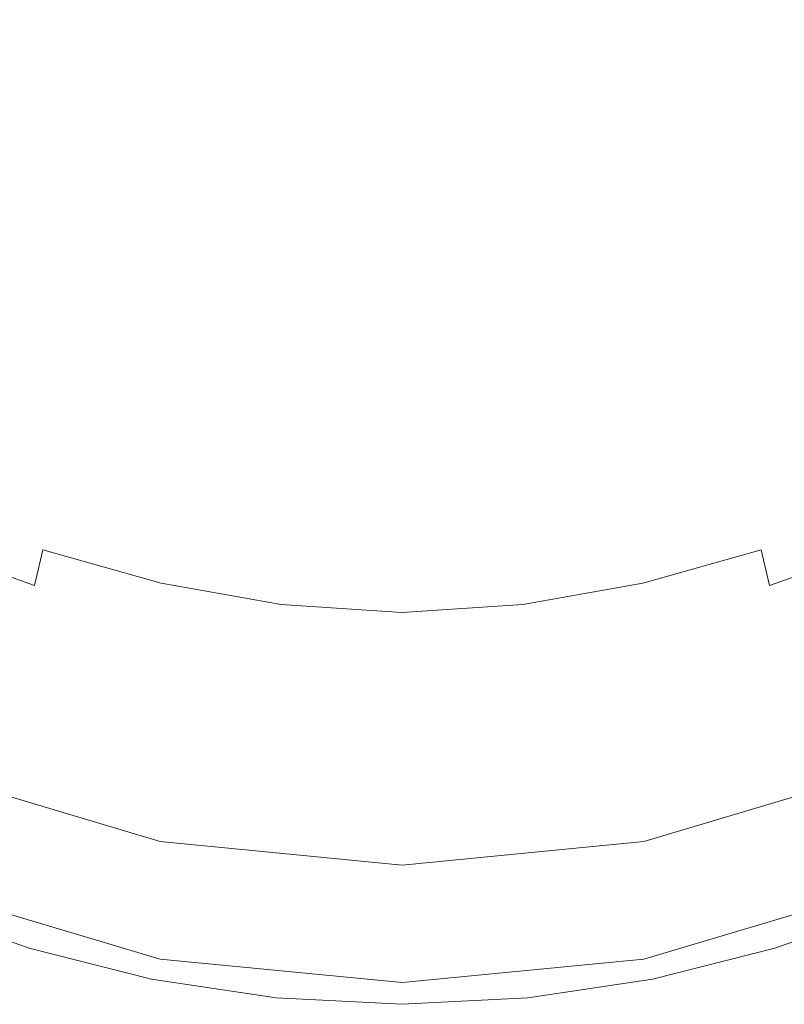
# Model space of a CAD drawing. Extents: x -25 to 25, y -174 to 25.
# Drawn here: x -4 to 4, y -174 to -164 of the extents above; entities that cross this region are included whole.
import ezdxf

# ---------------------------------------------------------------- set-up
doc = ezdxf.new("R2010")
doc.units = 0
doc.header["$LTSCALE"] = 500
doc.header["$MEASUREMENT"] = 0
doc.layers.add('FERRO_CHROM', color=7, linetype='Continuous')

msp = doc.modelspace()

# ---------------------------------------------------------------- linework, layer by layer
at = {"layer": 'FERRO_CHROM', "lineweight": 0}
for points, invisible_edges in [([(-4.5922, -171.7412, 96.3692), (4.5922, -149.9043, 92.5226), (-11.0865, -156.3002, 93.6492), (-4.5922, -171.7412, 96.3692)], 15), ([(4.5922, -149.9043, 92.5226), (-4.5922, -171.7412, 96.3692), (11.0866, -165.3454, 95.2425), (4.5922, -149.9043, 92.5226)], 15), ([(-1.934, -152.0391, 88.2637), (1.934, -171.1902, 91.6372), (-9.723, -163.5193, 90.2859), (-1.934, -152.0391, 88.2637)], 15), ([(1.934, -171.1902, 91.6372), (-1.934, -152.0391, 88.2637), (9.723, -159.71, 89.6149), (1.934, -171.1902, 91.6372)], 15), ([(-0.0001, -159.5003, 91.7978), (-1.7088, -164.4626, 92.5938), (-4.0129, -164.5563, 92.6122), (-4.1455, -162.0813, 92.2193)], 15), ([(-0.0001, -159.5003, 91.7978), (1.7087, -164.4626, 92.5938), (-0.0001, -166.1983, 92.8703), (-1.7088, -164.4626, 92.5938)], 15), ([(-0.0001, -159.5003, 91.7978), (4.1454, -162.0813, 92.2193), (4.0128, -164.5563, 92.6122), (1.7087, -164.4626, 92.5938)], 15), ([(1.934, -171.1902, 91.6372), (9.723, -159.71, 89.6149), (8.2427, -167.0388, 90.9059), (1.934, -171.1902, 91.6372)], 15), ([(-2.1802, -162.0733, 113.4153), (-2.873, -164.0927, 113.6766), (-1.7697, -164.7542, 113.7713), (-0.9862, -162.9887, 113.5489)], 15), ([(2.1801, -162.0733, 113.4153), (0.9861, -162.9887, 113.5489), (1.7696, -164.7542, 113.7713), (2.8729, -164.0927, 113.6766)], 15), ([(-0.9862, -162.9887, 113.5489), (-1.7697, -164.7542, 113.7713), (-0.8041, -165.6232, 113.8816), (-0.0001, -164.2946, 113.7236)], 15), ([(0.9861, -162.9887, 113.5489), (-0.0001, -164.2946, 113.7236), (0.804, -165.6232, 113.8816), (1.7696, -164.7542, 113.7713)], 15), ([(-9.723, -163.5193, 90.2859), (1.934, -171.1902, 91.6372), (-5.5076, -169.7324, 91.3804), (-9.723, -163.5193, 90.2859)], 15), ([(-2.873, -164.0927, 113.6766), (-4.0901, -163.8047, 113.6221), (-4.5385, -165.3493, 113.7866), (-3.4254, -165.6858, 113.8478)], 15), ([(2.8729, -164.0927, 113.6766), (3.4253, -165.6858, 113.8478), (4.5384, -165.3493, 113.7866), (4.09, -163.8047, 113.6221)], 15), ([(-2.873, -164.0927, 113.6766), (-3.4254, -165.6858, 113.8478), (-2.3732, -166.2353, 113.9258), (-1.7697, -164.7542, 113.7713)], 15), ([(2.8729, -164.0927, 113.6766), (1.7696, -164.7542, 113.7713), (2.3731, -166.2353, 113.9258), (3.4253, -165.6858, 113.8478)], 15), ([(-0.0001, -164.2946, 113.7236), (-0.8041, -165.6232, 113.8816), (-0.0001, -166.5341, 113.9823), (0.804, -165.6232, 113.8816)], 15), ([(-1.7088, -164.4626, 92.5938), (-2.8464, -167.6791, 93.1084), (-4.6237, -167.4144, 93.0685), (-4.0129, -164.5563, 92.6122)], 15), ([(-1.7088, -164.4626, 92.5938), (-0.0001, -166.1983, 92.8703), (-1.3331, -168.7608, 93.2801), (-2.8464, -167.6791, 93.1084)], 15), ([(1.7087, -164.4626, 92.5938), (2.8463, -167.6791, 93.1084), (1.333, -168.7608, 93.2801), (-0.0001, -166.1983, 92.8703)], 15), ([(1.7087, -164.4626, 92.5938), (4.0128, -164.5563, 92.6122), (4.6236, -167.4144, 93.0685), (2.8463, -167.6791, 93.1084)], 15), ([(-1.7697, -164.7542, 113.7713), (-2.3732, -166.2353, 113.9258), (-1.4153, -166.8645, 114.0031), (-0.8041, -165.6232, 113.8816)], 15), ([(1.7696, -164.7542, 113.7713), (0.804, -165.6232, 113.8816), (1.4152, -166.8645, 114.0031), (2.3731, -166.2353, 113.9258)], 15), ([(-3.8613, -166.9507, 113.9403), (-3.4254, -165.6858, 113.8478), (-4.5385, -165.3493, 113.7866), (-4.9248, -166.5679, 113.8734)], 15), ([(11.0866, -165.3454, 95.2425), (-4.5922, -171.7412, 96.3692), (4.5922, -171.7413, 96.3692), (11.0866, -165.3454, 95.2425)], 15), ([(3.8612, -166.9507, 113.9403), (4.9247, -166.5679, 113.8734), (4.5384, -165.3493, 113.7866), (3.4253, -165.6858, 113.8478)], 15), ([(-0.8041, -165.6232, 113.8816), (-1.4153, -166.8645, 114.0031), (-0.5853, -167.44, 114.0617), (-0.0001, -166.5341, 113.9823)], 15), ([(0.804, -165.6232, 113.8816), (-0.0001, -166.5341, 113.9823), (0.5852, -167.44, 114.0617), (1.4152, -166.8645, 114.0031)], 15), ([(-3.8613, -166.9507, 113.9403), (-2.8197, -167.4293, 114.0088), (-2.3732, -166.2353, 113.9258), (-3.4254, -165.6858, 113.8478)], 15), ([(3.8612, -166.9507, 113.9403), (3.4253, -165.6858, 113.8478), (2.3731, -166.2353, 113.9258), (2.8196, -167.4293, 114.0088)], 15), ([(-0.0001, -166.1983, 92.8703), (1.333, -168.7608, 93.2801), (-0.0001, -170.3151, 93.5281), (-1.3331, -168.7608, 93.2801)], 15), ([(-2.8197, -167.4293, 114.0088), (-1.8231, -167.9086, 114.0681), (-1.4153, -166.8645, 114.0031), (-2.3732, -166.2353, 113.9258)], 15), ([(2.8196, -167.4293, 114.0088), (2.3731, -166.2353, 113.9258), (1.4152, -166.8645, 114.0031), (1.823, -167.9086, 114.0681)], 15), ([(-0.0001, -166.5341, 113.9823), (-0.5853, -167.44, 114.0617), (-0.0001, -167.8055, 114.0873), (0.5852, -167.44, 114.0617)], 15), ([(-1.8231, -167.9086, 114.0681), (-0.8945, -168.2937, 114.1076), (-0.5853, -167.44, 114.0617), (-1.4153, -166.8645, 114.0031)], 15), ([(1.823, -167.9086, 114.0681), (1.4152, -166.8645, 114.0031), (0.5852, -167.44, 114.0617), (0.8944, -168.2937, 114.1076)], 15), ([(-4.1933, -167.9274, 113.9386), (-3.1352, -168.3662, 114.0026), (-2.8197, -167.4293, 114.0088), (-3.8613, -166.9507, 113.9403)], 15), ([(4.1932, -167.9274, 113.9386), (3.8612, -166.9507, 113.9403), (2.8196, -167.4293, 114.0088), (3.1351, -168.3662, 114.0026)], 15), ([(1.934, -171.1902, 91.6372), (8.2427, -167.0388, 90.9059), (5.5076, -169.7324, 91.3804), (1.934, -171.1902, 91.6372)], 15), ([(-2.8464, -167.6791, 93.1084), (-3.8397, -170.4658, 93.5539), (-5.2432, -170.0293, 93.486), (-4.6237, -167.4144, 93.0685)], 15), ([(-3.1352, -168.3662, 114.0026), (-2.0804, -168.7596, 114.054), (-1.8231, -167.9086, 114.0681), (-2.8197, -167.4293, 114.0088)], 15), ([(-0.8945, -168.2937, 114.1076), (-0.0001, -168.4627, 114.1225), (-0.0001, -167.8055, 114.0873), (-0.5853, -167.44, 114.0617)], 15), ([(0.8944, -168.2937, 114.1076), (0.5852, -167.44, 114.0617), (-0.0001, -167.8055, 114.0873), (-0.0001, -168.4627, 114.1225)], 15), ([(3.1351, -168.3662, 114.0026), (2.8196, -167.4293, 114.0088), (1.823, -167.9086, 114.0681), (2.0803, -168.7597, 114.054)], 15), ([(2.8463, -167.6791, 93.1084), (4.6236, -167.4144, 93.0685), (5.2431, -170.0292, 93.486), (3.8396, -170.4658, 93.5539)], 15), ([(-2.8464, -167.6791, 93.1084), (-1.3331, -168.7608, 93.2801), (-2.5103, -171.1475, 93.6617), (-3.8397, -170.4658, 93.5539)], 15), ([(2.8463, -167.6791, 93.1084), (3.8396, -170.4658, 93.5539), (2.5102, -171.1475, 93.6617), (1.333, -168.7608, 93.2801)], 15), ([(-4.4345, -168.6554, 113.827), (-3.3458, -169.0762, 113.8901), (-3.1352, -168.3662, 114.0026), (-4.1933, -167.9274, 113.9386)], 15), ([(-2.0804, -168.7596, 114.054), (-1.0373, -169.0485, 114.0876), (-0.8945, -168.2937, 114.1076), (-1.8231, -167.9086, 114.0681)], 15), ([(2.0803, -168.7597, 114.054), (1.823, -167.9086, 114.0681), (0.8944, -168.2937, 114.1076), (1.0372, -169.0485, 114.0876)], 15), ([(4.4344, -168.6555, 113.827), (4.1932, -167.9274, 113.9386), (3.1351, -168.3662, 114.0026), (3.3457, -169.0762, 113.8901)], 15), ([(-1.0373, -169.0485, 114.0876), (-0.0001, -169.1667, 114.1), (-0.0001, -168.4627, 114.1225), (-0.8945, -168.2937, 114.1076)], 15), ([(1.0372, -169.0485, 114.0876), (0.8944, -168.2937, 114.1076), (-0.0001, -168.4627, 114.1225), (-0.0001, -169.1667, 114.1)], 15), ([(-3.3458, -169.0762, 113.8901), (-2.2401, -169.4219, 113.9382), (-2.0804, -168.7596, 114.054), (-3.1352, -168.3662, 114.0026)], 15), ([(3.3457, -169.0762, 113.8901), (3.1351, -168.3662, 114.0026), (2.0803, -168.7597, 114.054), (2.24, -169.4219, 113.9382)], 15), ([(-4.5976, -169.1746, 113.59), (-3.4777, -169.5894, 113.6536), (-3.3458, -169.0762, 113.8901), (-4.4345, -168.6554, 113.827)], 15), ([(4.5975, -169.1747, 113.59), (4.4344, -168.6555, 113.827), (3.3457, -169.0762, 113.8901), (3.4776, -169.5894, 113.6536)], 15), ([(-1.3331, -168.7608, 93.2801), (-0.0001, -170.3151, 93.5281), (-1.2366, -171.9976, 93.7968), (-2.5103, -171.1475, 93.6617)], 15), ([(-2.2401, -169.4219, 113.9382), (-1.1229, -169.6573, 113.969), (-1.0373, -169.0485, 114.0876), (-2.0804, -168.7596, 114.054)], 15), ([(1.333, -168.7608, 93.2801), (2.5102, -171.1475, 93.6617), (1.2365, -171.9976, 93.7968), (-0.0001, -170.3151, 93.5281)], 15), ([(2.24, -169.4219, 113.9382), (2.0803, -168.7597, 114.054), (1.0372, -169.0485, 114.0876), (1.1228, -169.6573, 113.969)], 15), ([(-3.4777, -169.5894, 113.6536), (-2.3325, -169.9111, 113.7011), (-2.2401, -169.4219, 113.9382), (-3.3458, -169.0762, 113.8901)], 15), ([(-1.1229, -169.6573, 113.969), (-0.0001, -169.7475, 113.9801), (-0.0001, -169.1667, 114.1), (-1.0373, -169.0485, 114.0876)], 15), ([(1.1228, -169.6573, 113.969), (1.0372, -169.0485, 114.0876), (-0.0001, -169.1667, 114.1), (-0.0001, -169.7475, 113.9801)], 15), ([(3.4776, -169.5894, 113.6536), (3.3457, -169.0762, 113.8901), (2.24, -169.4219, 113.9382), (2.3324, -169.9111, 113.7011)], 15), ([(-4.5976, -169.1746, 113.59), (-4.6954, -169.5247, 113.2118), (-3.5568, -169.9358, 113.2758), (-3.4777, -169.5894, 113.6536)], 9), ([(4.5975, -169.1747, 113.59), (3.4776, -169.5894, 113.6536), (3.5567, -169.9358, 113.2758), (4.6953, -169.5247, 113.2118)], 9), ([(-2.3325, -169.9111, 113.7011), (-1.1705, -170.12, 113.7308), (-1.1229, -169.6573, 113.969), (-2.2401, -169.4219, 113.9382)], 15), ([(2.3324, -169.9111, 113.7011), (2.24, -169.4219, 113.9382), (1.1228, -169.6573, 113.969), (1.1704, -170.12, 113.7308)], 15), ([(-4.6954, -169.5247, 113.2118), (-4.7444, -169.7556, 112.6809), (-3.5963, -170.1649, 112.7451), (-3.5568, -169.9358, 113.2758)], 15), ([(4.6953, -169.5247, 113.2118), (3.5567, -169.9358, 113.2758), (3.5962, -170.1649, 112.7451), (4.7443, -169.7556, 112.6809)], 15), ([(-3.4777, -169.5894, 113.6536), (-3.5568, -169.9358, 113.2758), (-2.388, -170.2432, 113.3229), (-2.3325, -169.9111, 113.7011)], 7), ([(3.4776, -169.5894, 113.6536), (2.3324, -169.9111, 113.7011), (2.3879, -170.2432, 113.3229), (3.5567, -169.9358, 113.2758)], 14), ([(-5.5076, -169.7324, 91.3804), (-1.934, -171.1902, 91.6372), (-3.7937, -170.6346, 91.5393), (-5.5076, -169.7324, 91.3804)], 15), ([(-5.5076, -169.7324, 91.3804), (1.934, -171.1902, 91.6372), (-1.934, -171.1902, 91.6372), (-5.5076, -169.7324, 91.3804)], 15), ([(-1.1705, -170.12, 113.7308), (-0.0001, -170.1963, 113.7412), (-0.0001, -169.7475, 113.9801), (-1.1229, -169.6573, 113.969)], 15), ([(1.1704, -170.12, 113.7308), (1.1228, -169.6573, 113.969), (-0.0001, -169.7475, 113.9801), (-0.0001, -170.1963, 113.7412)], 15), ([(1.934, -171.1902, 91.6372), (5.5076, -169.7324, 91.3804), (3.7937, -170.6346, 91.5393), (1.934, -171.1902, 91.6372)], 15), ([(-4.7444, -169.7556, 112.6809), (-4.7607, -169.9171, 111.9857), (-3.6095, -170.3259, 112.0499), (-3.5963, -170.1649, 112.7451)], 15), ([(4.7443, -169.7556, 112.6809), (3.5962, -170.1649, 112.7451), (3.6094, -170.3259, 112.0499), (4.7606, -169.9172, 111.9857)], 15), ([(-4.7607, -169.9171, 111.9857), (-4.7607, -170.0595, 111.1144), (-3.6095, -170.4682, 111.1786), (-3.6095, -170.3259, 112.0499)], 15), ([(-3.5568, -169.9358, 113.2758), (-3.5963, -170.1649, 112.7451), (-2.4157, -170.4651, 112.792), (-2.388, -170.2432, 113.3229)], 15), ([(-2.3325, -169.9111, 113.7011), (-2.388, -170.2432, 113.3229), (-1.199, -170.4362, 113.352), (-1.1705, -170.12, 113.7308)], 7), ([(2.3324, -169.9111, 113.7011), (1.1704, -170.12, 113.7308), (1.1989, -170.4362, 113.352), (2.3879, -170.2432, 113.3229)], 14), ([(3.5567, -169.9358, 113.2758), (2.3879, -170.2432, 113.3229), (2.4156, -170.4651, 112.792), (3.5962, -170.1649, 112.7451)], 15), ([(4.7606, -169.9172, 111.9857), (3.6094, -170.3259, 112.0499), (3.6094, -170.4682, 111.1786), (4.7606, -170.0595, 111.1144)], 15), ([(-4.7607, -170.2325, 110.0555), (-3.6095, -170.6412, 110.1197), (-3.6095, -170.4682, 111.1786), (-4.7607, -170.0595, 111.1144)], 15), ([(-1.1705, -170.12, 113.7308), (-1.199, -170.4362, 113.352), (-0.0001, -170.5041, 113.362), (-0.0001, -170.1963, 113.7412)], 7), ([(1.1704, -170.12, 113.7308), (-0.0001, -170.1963, 113.7412), (-0.0001, -170.5041, 113.362), (1.1989, -170.4362, 113.352)], 14), ([(4.7606, -170.2325, 110.0555), (4.7606, -170.0595, 111.1144), (3.6094, -170.4682, 111.1786), (3.6094, -170.6412, 110.1197)], 15), ([(-3.5963, -170.1649, 112.7451), (-3.6095, -170.3259, 112.0499), (-2.425, -170.6237, 112.0967), (-2.4157, -170.4651, 112.792)], 15), ([(3.5962, -170.1649, 112.7451), (2.4156, -170.4651, 112.792), (2.4249, -170.6237, 112.0967), (3.6094, -170.3259, 112.0499)], 15), ([(-4.7607, -170.4285, 108.8553), (-3.6095, -170.8372, 108.9196), (-3.6095, -170.6412, 110.1197), (-4.7607, -170.2325, 110.0555)], 15), ([(-2.388, -170.2432, 113.3229), (-2.4157, -170.4651, 112.792), (-1.2133, -170.6501, 112.8207), (-1.199, -170.4362, 113.352)], 15), ([(-0.0001, -170.3151, 93.5281), (1.2365, -171.9976, 93.7968), (-0.0001, -172.9392, 93.947), (-1.2366, -171.9976, 93.7968)], 15), ([(2.3879, -170.2432, 113.3229), (1.1989, -170.4362, 113.352), (1.2132, -170.6501, 112.8207), (2.4156, -170.4651, 112.792)], 15), ([(4.7606, -170.4285, 108.8553), (4.7606, -170.2325, 110.0555), (3.6094, -170.6412, 110.1197), (3.6094, -170.8372, 108.9196)], 15), ([(-3.6095, -170.3259, 112.0499), (-3.6095, -170.4682, 111.1786), (-2.425, -170.766, 111.2254), (-2.425, -170.6237, 112.0967)], 15), ([(3.6094, -170.3259, 112.0499), (2.4249, -170.6237, 112.0967), (2.4249, -170.766, 111.2254), (3.6094, -170.4682, 111.1786)], 15), ([(-4.7607, -170.6399, 107.5606), (-3.6095, -171.0487, 107.6248), (-3.6095, -170.8372, 108.9196), (-4.7607, -170.4285, 108.8553)], 15), ([(-3.8397, -170.4658, 93.5539), (-2.5103, -171.1475, 93.6617), (-3.6095, -173.4463, 94.0292), (-4.7607, -173.0376, 93.9649)], 15), ([(-3.6095, -170.6412, 110.1197), (-2.425, -170.939, 110.1665), (-2.425, -170.766, 111.2254), (-3.6095, -170.4682, 111.1786)], 15), ([(-2.4157, -170.4651, 112.792), (-2.425, -170.6237, 112.0967), (-1.2181, -170.806, 112.1254), (-1.2133, -170.6501, 112.8207)], 15), ([(-1.199, -170.4362, 113.352), (-1.2133, -170.6501, 112.8207), (-0.0001, -170.7138, 112.8306), (-0.0001, -170.5041, 113.362)], 15), ([(1.1989, -170.4362, 113.352), (-0.0001, -170.5041, 113.362), (-0.0001, -170.7138, 112.8306), (1.2132, -170.6501, 112.8207)], 15), ([(2.4156, -170.4651, 112.792), (1.2132, -170.6501, 112.8207), (1.218, -170.806, 112.1254), (2.4249, -170.6237, 112.0967)], 15), ([(3.6094, -170.6412, 110.1197), (3.6094, -170.4682, 111.1786), (2.4249, -170.766, 111.2254), (2.4249, -170.939, 110.1665)], 15), ([(3.8396, -170.4658, 93.5539), (4.7606, -173.0376, 93.9649), (3.6094, -173.4463, 94.0292), (2.5102, -171.1475, 93.6617)], 15), ([(4.7606, -170.64, 107.5606), (4.7606, -170.4285, 108.8553), (3.6094, -170.8372, 108.9196), (3.6094, -171.0487, 107.6248)], 15), ([(-4.7607, -170.8593, 106.2177), (-3.6095, -171.268, 106.282), (-3.6095, -171.0487, 107.6248), (-4.7607, -170.6399, 107.5606)], 15), ([(-1.934, -171.5362, 89.6732), (-3.7937, -170.9806, 89.5753), (-3.7937, -170.6346, 91.5393), (-1.934, -171.1902, 91.6372)], 15), ([(-3.6095, -170.8372, 108.9196), (-2.425, -171.135, 108.9664), (-2.425, -170.939, 110.1665), (-3.6095, -170.6412, 110.1197)], 15), ([(-2.425, -170.6237, 112.0967), (-2.425, -170.766, 111.2254), (-1.2181, -170.9483, 111.2541), (-1.2181, -170.806, 112.1254)], 15), ([(-1.2133, -170.6501, 112.8207), (-1.2181, -170.806, 112.1254), (-0.0001, -170.8683, 112.1352), (-0.0001, -170.7138, 112.8306)], 15), ([(1.2132, -170.6501, 112.8207), (-0.0001, -170.7138, 112.8306), (-0.0001, -170.8683, 112.1352), (1.218, -170.806, 112.1254)], 15), ([(2.4249, -170.6237, 112.0967), (1.218, -170.806, 112.1254), (1.218, -170.9484, 111.2541), (2.4249, -170.766, 111.2254)], 15), ([(3.7937, -170.9806, 89.5753), (1.934, -171.5362, 89.6732), (1.934, -171.1902, 91.6372), (3.7937, -170.6346, 91.5393)], 15), ([(3.6094, -170.8372, 108.9196), (3.6094, -170.6412, 110.1197), (2.4249, -170.939, 110.1665), (2.4249, -171.135, 108.9664)], 15), ([(4.7606, -170.8593, 106.2177), (4.7606, -170.64, 107.5606), (3.6094, -171.0487, 107.6248), (3.6094, -171.268, 106.282)], 15), ([(-2.425, -170.939, 110.1665), (-1.2181, -171.1213, 110.1951), (-1.2181, -170.9483, 111.2541), (-2.425, -170.766, 111.2254)], 15), ([(2.4249, -170.939, 110.1665), (2.4249, -170.766, 111.2254), (1.218, -170.9484, 111.2541), (1.218, -171.1213, 110.1951)], 15), ([(-4.7607, -170.8593, 106.2177), (-4.7607, -171.0789, 104.8733), (-3.6095, -171.4876, 104.9375), (-3.6095, -171.268, 106.282)], 15), ([(-3.6095, -171.0487, 107.6248), (-2.425, -171.3465, 107.6716), (-2.425, -171.135, 108.9664), (-3.6095, -170.8372, 108.9196)], 15), ([(-1.2181, -170.806, 112.1254), (-1.2181, -170.9483, 111.2541), (-0.0001, -171.0107, 111.2639), (-0.0001, -170.8683, 112.1352)], 15), ([(1.218, -170.806, 112.1254), (-0.0001, -170.8683, 112.1352), (-0.0001, -171.0107, 111.2639), (1.218, -170.9484, 111.2541)], 15), ([(3.6094, -171.0487, 107.6248), (3.6094, -170.8372, 108.9196), (2.4249, -171.135, 108.9664), (2.4249, -171.3465, 107.6716)], 15), ([(4.7606, -170.8593, 106.2177), (3.6094, -171.268, 106.282), (3.6094, -171.4876, 104.9375), (4.7606, -171.0789, 104.8733)], 15), ([(-3.7937, -170.9806, 89.5753), (-1.934, -171.5362, 89.6732), (-2.3411, -173.5516, 90.0282), (-4.5922, -172.8791, 89.9097)], 15), ([(-2.425, -171.135, 108.9664), (-1.2181, -171.3174, 108.995), (-1.2181, -171.1213, 110.1951), (-2.425, -170.939, 110.1665)], 15), ([(-1.2181, -171.1213, 110.1951), (-0.0001, -171.1836, 110.2049), (-0.0001, -171.0107, 111.2639), (-1.2181, -170.9483, 111.2541)], 15), ([(1.218, -171.1213, 110.1951), (1.218, -170.9484, 111.2541), (-0.0001, -171.0107, 111.2639), (-0.0001, -171.1836, 110.2049)], 15), ([(2.4249, -171.135, 108.9664), (2.4249, -170.939, 110.1665), (1.218, -171.1213, 110.1951), (1.218, -171.3174, 108.995)], 15), ([(1.934, -171.5362, 89.6732), (3.7937, -170.9806, 89.5753), (4.5922, -172.8791, 89.9097), (2.3411, -173.5516, 90.0282)], 15), ([(-4.7607, -171.0789, 104.8733), (-4.7607, -171.2911, 103.5738), (-3.6095, -171.6999, 103.638), (-3.6095, -171.4876, 104.9375)], 15), ([(-3.6095, -171.268, 106.282), (-2.425, -171.5658, 106.3288), (-2.425, -171.3465, 107.6716), (-3.6095, -171.0487, 107.6248)], 15), ([(3.6094, -171.268, 106.282), (3.6094, -171.0487, 107.6248), (2.4249, -171.3465, 107.6716), (2.4249, -171.5658, 106.3288)], 15), ([(4.7606, -171.0789, 104.8733), (3.6094, -171.4876, 104.9375), (3.6094, -171.6999, 103.638), (4.7606, -171.2911, 103.5738)], 15), ([(-2.5103, -171.1475, 93.6617), (-1.2366, -171.9976, 93.7968), (-2.425, -173.7442, 94.076), (-3.6095, -173.4463, 94.0292)], 15), ([(-2.425, -171.3465, 107.6716), (-1.2181, -171.5288, 107.7003), (-1.2181, -171.3174, 108.995), (-2.425, -171.135, 108.9664)], 15), ([(-1.2181, -171.3174, 108.995), (-0.0001, -171.3797, 109.0048), (-0.0001, -171.1836, 110.2049), (-1.2181, -171.1213, 110.1951)], 15), ([(1.218, -171.3174, 108.995), (1.218, -171.1213, 110.1951), (-0.0001, -171.1836, 110.2049), (-0.0001, -171.3797, 109.0048)], 15), ([(2.4249, -171.3465, 107.6716), (2.4249, -171.135, 108.9664), (1.218, -171.3174, 108.995), (1.218, -171.5288, 107.7003)], 15), ([(2.5102, -171.1475, 93.6617), (3.6094, -173.4463, 94.0292), (2.4249, -173.7442, 94.076), (1.2365, -171.9976, 93.7968)], 15), ([(-3.6095, -171.268, 106.282), (-3.6095, -171.4876, 104.9375), (-2.425, -171.7854, 104.9843), (-2.425, -171.5658, 106.3288)], 15), ([(-1.934, -171.1902, 91.6372), (1.934, -171.1902, 91.6372), (0, -171.3778, 91.6702), (-1.934, -171.1902, 91.6372)], 15), ([(0, -171.7238, 89.7062), (-1.934, -171.5362, 89.6732), (-1.934, -171.1902, 91.6372), (0, -171.3778, 91.6702)], 15), ([(1.934, -171.5362, 89.6732), (0, -171.7238, 89.7062), (0, -171.3778, 91.6702), (1.934, -171.1902, 91.6372)], 15), ([(3.6094, -171.268, 106.282), (2.4249, -171.5658, 106.3288), (2.4249, -171.7854, 104.9843), (3.6094, -171.4876, 104.9375)], 15), ([(-4.7607, -171.2911, 103.5738), (-4.7607, -171.4885, 102.3657), (-3.6095, -171.8972, 102.4299), (-3.6095, -171.6999, 103.638)], 15), ([(-2.425, -171.5658, 106.3288), (-1.2181, -171.7482, 106.3574), (-1.2181, -171.5288, 107.7003), (-2.425, -171.3465, 107.6716)], 15), ([(-1.2181, -171.5288, 107.7003), (-0.0001, -171.5911, 107.7101), (-0.0001, -171.3797, 109.0048), (-1.2181, -171.3174, 108.995)], 15), ([(1.218, -171.5288, 107.7003), (1.218, -171.3174, 108.995), (-0.0001, -171.3797, 109.0048), (-0.0001, -171.5911, 107.7101)], 15), ([(2.4249, -171.5658, 106.3288), (2.4249, -171.3465, 107.6716), (1.218, -171.5288, 107.7003), (1.218, -171.7482, 106.3574)], 15), ([(4.7606, -171.2911, 103.5738), (3.6094, -171.6999, 103.638), (3.6094, -171.8972, 102.4299), (4.7606, -171.4885, 102.3657)], 15), ([(-4.7607, -171.4885, 102.3657), (-4.7607, -171.6633, 101.2955), (-3.6095, -172.072, 101.3598), (-3.6095, -171.8972, 102.4299)], 15), ([(-3.6095, -171.4876, 104.9375), (-3.6095, -171.6999, 103.638), (-2.425, -171.9977, 103.6848), (-2.425, -171.7854, 104.9843)], 15), ([(-1.934, -171.5362, 89.6732), (0, -171.7238, 89.7062), (0, -173.7787, 90.0682), (-2.3411, -173.5516, 90.0282)], 15), ([(-1.2181, -171.7482, 106.3574), (-0.0001, -171.8105, 106.3672), (-0.0001, -171.5911, 107.7101), (-1.2181, -171.5288, 107.7003)], 15), ([(1.218, -171.7482, 106.3574), (1.218, -171.5288, 107.7003), (-0.0001, -171.5911, 107.7101), (-0.0001, -171.8105, 106.3672)], 15), ([(0, -171.7238, 89.7062), (1.934, -171.5362, 89.6732), (2.3411, -173.5516, 90.0282), (0, -173.7787, 90.0682)], 15), ([(3.6094, -171.4876, 104.9375), (2.4249, -171.7854, 104.9843), (2.4249, -171.9977, 103.6848), (3.6094, -171.6999, 103.638)], 15), ([(4.7606, -171.4885, 102.3657), (3.6094, -171.8972, 102.4299), (3.6094, -172.072, 101.3598), (4.7606, -171.6633, 101.2955)], 15), ([(-2.425, -171.5658, 106.3288), (-2.425, -171.7854, 104.9843), (-1.2181, -171.9678, 105.013), (-1.2181, -171.7482, 106.3574)], 15), ([(2.4249, -171.5658, 106.3288), (1.218, -171.7482, 106.3574), (1.218, -171.9678, 105.013), (2.4249, -171.7854, 104.9843)], 15), ([(-4.7607, -171.8079, 100.4099), (-3.6095, -172.2167, 100.4741), (-3.6095, -172.072, 101.3598), (-4.7607, -171.6633, 101.2955)], 15), ([(-2.3411, -173.5516, 90.0282), (-2.3411, -172.4138, 96.4876), (-4.5922, -171.7412, 96.3692), (-4.5922, -172.8791, 89.9097)], 5), ([(0, -172.6408, 96.5276), (-4.5922, -171.7412, 96.3692), (-2.3411, -172.4138, 96.4876), (0, -172.6408, 96.5276)], 15), ([(4.5922, -171.7413, 96.3692), (-4.5922, -171.7412, 96.3692), (0, -172.6408, 96.5276), (4.5922, -171.7413, 96.3692)], 15), ([(-3.6095, -171.6999, 103.638), (-3.6095, -171.8972, 102.4299), (-2.425, -172.195, 102.4767), (-2.425, -171.9977, 103.6848)], 15), ([(-1.2181, -171.7482, 106.3574), (-1.2181, -171.9678, 105.013), (-0.0001, -172.0301, 105.0228), (-0.0001, -171.8105, 106.3672)], 15), ([(1.218, -171.7482, 106.3574), (-0.0001, -171.8105, 106.3672), (-0.0001, -172.0301, 105.0228), (1.218, -171.9678, 105.013)], 15), ([(4.5922, -171.7413, 96.3692), (0, -172.6408, 96.5276), (2.3411, -172.4138, 96.4876), (4.5922, -171.7413, 96.3692)], 15), ([(4.5922, -172.8791, 89.9097), (4.5922, -171.7413, 96.3692), (2.3411, -172.4138, 96.4876), (2.3411, -173.5516, 90.0282)], 5), ([(3.6094, -171.6999, 103.638), (2.4249, -171.9977, 103.6848), (2.4249, -172.195, 102.4767), (3.6094, -171.8972, 102.4299)], 15), ([(4.7606, -171.8079, 100.4099), (4.7606, -171.6633, 101.2955), (3.6094, -172.072, 101.3598), (3.6094, -172.2167, 100.4741)], 15), ([(-4.7607, -171.9271, 99.6826), (-3.6095, -172.3358, 99.7468), (-3.6095, -172.2167, 100.4741), (-4.7607, -171.8079, 100.4099)], 15), ([(-2.425, -171.7854, 104.9843), (-2.425, -171.9977, 103.6848), (-1.2181, -172.18, 103.7135), (-1.2181, -171.9678, 105.013)], 15), ([(2.4249, -171.7854, 104.9843), (1.218, -171.9678, 105.013), (1.218, -172.18, 103.7134), (2.4249, -171.9977, 103.6848)], 15), ([(4.7606, -171.9271, 99.6826), (4.7606, -171.8079, 100.4099), (3.6094, -172.2167, 100.4741), (3.6094, -172.3358, 99.7468)], 15), ([(-4.7607, -172.0253, 99.0876), (-3.6095, -172.434, 99.1518), (-3.6095, -172.3358, 99.7468), (-4.7607, -171.9271, 99.6826)], 15), ([(-3.6095, -171.8972, 102.4299), (-3.6095, -172.072, 101.3598), (-2.425, -172.3698, 101.4066), (-2.425, -172.195, 102.4767)], 15), ([(3.6094, -171.8972, 102.4299), (2.4249, -172.195, 102.4767), (2.4249, -172.3698, 101.4066), (3.6094, -172.072, 101.3598)], 15), ([(4.7606, -172.0253, 99.0876), (4.7606, -171.9271, 99.6826), (3.6094, -172.3358, 99.7468), (3.6094, -172.434, 99.1518)], 15), ([(-4.7607, -172.1072, 98.5988), (-3.6095, -172.5159, 98.663), (-3.6095, -172.434, 99.1518), (-4.7607, -172.0253, 99.0876)], 15), ([(-1.2366, -171.9976, 93.7968), (-0.0001, -172.9392, 93.947), (-1.2181, -173.9265, 94.1046), (-2.425, -173.7442, 94.076)], 15), ([(-2.425, -171.9977, 103.6848), (-2.425, -172.195, 102.4767), (-1.2181, -172.3774, 102.5054), (-1.2181, -172.18, 103.7135)], 15), ([(-1.2181, -171.9678, 105.013), (-1.2181, -172.18, 103.7135), (-0.0001, -172.2423, 103.7232), (-0.0001, -172.0301, 105.0228)], 15), ([(1.218, -171.9678, 105.013), (-0.0001, -172.0301, 105.0228), (-0.0001, -172.2423, 103.7232), (1.218, -172.18, 103.7134)], 15), ([(1.2365, -171.9976, 93.7968), (2.4249, -173.7442, 94.076), (1.218, -173.9265, 94.1046), (-0.0001, -172.9392, 93.947)], 15), ([(2.4249, -171.9977, 103.6848), (1.218, -172.18, 103.7134), (1.218, -172.3774, 102.5054), (2.4249, -172.195, 102.4767)], 15), ([(4.7606, -172.1072, 98.5988), (4.7606, -172.0253, 99.0876), (3.6094, -172.434, 99.1518), (3.6094, -172.5159, 98.6631)], 15), ([(-4.7607, -172.1072, 98.5988), (-4.7607, -172.1774, 98.1901), (-3.6095, -172.5861, 98.2544), (-3.6095, -172.5159, 98.663)], 15), ([(-3.6095, -172.2167, 100.4741), (-2.425, -172.5145, 100.5209), (-2.425, -172.3698, 101.4066), (-3.6095, -172.072, 101.3598)], 15), ([(3.6094, -172.2167, 100.4741), (3.6094, -172.072, 101.3598), (2.4249, -172.3698, 101.4066), (2.4249, -172.5145, 100.5209)], 15), ([(4.7606, -172.1072, 98.5988), (3.6094, -172.5159, 98.6631), (3.6094, -172.5861, 98.2544), (4.7606, -172.1774, 98.1901)], 15), ([(-4.7607, -172.1774, 98.1901), (-4.7607, -172.2405, 97.8354), (-3.6095, -172.6492, 97.8997), (-3.6095, -172.5861, 98.2544)], 15), ([(-3.6095, -172.3358, 99.7468), (-2.425, -172.6336, 99.7936), (-2.425, -172.5145, 100.5209), (-3.6095, -172.2167, 100.4741)], 15), ([(-2.425, -172.195, 102.4767), (-2.425, -172.3698, 101.4066), (-1.2181, -172.5522, 101.4352), (-1.2181, -172.3774, 102.5054)], 15), ([(-1.2181, -172.18, 103.7135), (-1.2181, -172.3774, 102.5054), (-0.0001, -172.4397, 102.5151), (-0.0001, -172.2423, 103.7232)], 15), ([(1.218, -172.18, 103.7134), (-0.0001, -172.2423, 103.7232), (-0.0001, -172.4397, 102.5151), (1.218, -172.3774, 102.5054)], 15), ([(2.4249, -172.195, 102.4767), (1.218, -172.3774, 102.5054), (1.218, -172.5522, 101.4352), (2.4249, -172.3698, 101.4066)], 15), ([(3.6094, -172.3358, 99.7468), (3.6094, -172.2167, 100.4741), (2.4249, -172.5145, 100.5209), (2.4249, -172.6336, 99.7936)], 15), ([(4.7606, -172.1774, 98.1901), (3.6094, -172.5861, 98.2544), (3.6094, -172.6493, 97.8997), (4.7606, -172.2405, 97.8354)], 15), ([(-4.7607, -172.2405, 97.8354), (-4.7607, -172.3012, 97.5087), (-3.6095, -172.7099, 97.5729), (-3.6095, -172.6492, 97.8997)], 15), ([(-4.7607, -172.3012, 97.5087), (-4.7607, -172.3639, 97.1837), (-3.6095, -172.7727, 97.2479), (-3.6095, -172.7099, 97.5729)], 15), ([(4.7606, -172.2405, 97.8354), (3.6094, -172.6493, 97.8997), (3.6094, -172.7099, 97.5729), (4.7606, -172.3012, 97.5087)], 15), ([(4.7606, -172.3012, 97.5087), (3.6094, -172.7099, 97.5729), (3.6094, -172.7726, 97.2479), (4.7606, -172.3639, 97.1837)], 15), ([(-4.7607, -172.4334, 96.8345), (-3.6095, -172.8421, 96.8987), (-3.6095, -172.7727, 97.2479), (-4.7607, -172.3639, 97.1837)], 15), ([(-3.6095, -172.434, 99.1518), (-2.425, -172.7318, 99.1986), (-2.425, -172.6336, 99.7936), (-3.6095, -172.3358, 99.7468)], 15), ([(-2.425, -172.5145, 100.5209), (-1.2181, -172.6968, 100.5496), (-1.2181, -172.5522, 101.4352), (-2.425, -172.3698, 101.4066)], 15), ([(0, -173.7787, 90.0682), (0, -172.6408, 96.5276), (-2.3411, -172.4138, 96.4876), (-2.3411, -173.5516, 90.0282)], 5), ([(-1.2181, -172.3774, 102.5054), (-1.2181, -172.5522, 101.4352), (-0.0001, -172.6145, 101.445), (-0.0001, -172.4397, 102.5151)], 15), ([(1.218, -172.3774, 102.5054), (-0.0001, -172.4397, 102.5151), (-0.0001, -172.6145, 101.445), (1.218, -172.5522, 101.4352)], 15), ([(2.3411, -173.5516, 90.0282), (2.3411, -172.4138, 96.4876), (0, -172.6408, 96.5276), (0, -173.7787, 90.0682)], 5), ([(2.4249, -172.5145, 100.5209), (2.4249, -172.3698, 101.4066), (1.218, -172.5522, 101.4352), (1.218, -172.6968, 100.5496)], 15), ([(3.6094, -172.434, 99.1518), (3.6094, -172.3358, 99.7468), (2.4249, -172.6336, 99.7936), (2.4249, -172.7318, 99.1987)], 15), ([(4.7606, -172.4334, 96.8345), (4.7606, -172.3639, 97.1837), (3.6094, -172.7726, 97.2479), (3.6094, -172.8421, 96.8987)], 15), ([(-4.7607, -172.5088, 96.464), (-3.6095, -172.9175, 96.5282), (-3.6095, -172.8421, 96.8987), (-4.7607, -172.4334, 96.8345)], 15), ([(-4.7607, -172.5892, 96.0753), (-3.6095, -172.9979, 96.1395), (-3.6095, -172.9175, 96.5282), (-4.7607, -172.5088, 96.464)], 15), ([(-3.6095, -172.5159, 98.663), (-2.425, -172.8138, 98.7099), (-2.425, -172.7318, 99.1986), (-3.6095, -172.434, 99.1518)], 15), ([(-2.425, -172.6336, 99.7936), (-1.2181, -172.8159, 99.8223), (-1.2181, -172.6968, 100.5496), (-2.425, -172.5145, 100.5209)], 15), ([(2.4249, -172.6336, 99.7936), (2.4249, -172.5145, 100.5209), (1.218, -172.6968, 100.5496), (1.218, -172.8159, 99.8223)], 15), ([(3.6094, -172.5159, 98.6631), (3.6094, -172.434, 99.1518), (2.4249, -172.7318, 99.1987), (2.4249, -172.8138, 98.7099)], 15), ([(4.7606, -172.5088, 96.464), (4.7606, -172.4334, 96.8345), (3.6094, -172.8421, 96.8987), (3.6094, -172.9175, 96.5282)], 15), ([(4.7606, -172.5892, 96.0753), (4.7606, -172.5088, 96.464), (3.6094, -172.9175, 96.5282), (3.6094, -172.9979, 96.1395)], 15), ([(-4.7607, -172.6738, 95.6714), (-3.6095, -173.0826, 95.7357), (-3.6095, -172.9979, 96.1395), (-4.7607, -172.5892, 96.0753)], 15), ([(-3.6095, -172.5159, 98.663), (-3.6095, -172.5861, 98.2544), (-2.425, -172.884, 98.3012), (-2.425, -172.8138, 98.7099)], 15), ([(-3.6095, -172.5861, 98.2544), (-3.6095, -172.6492, 97.8997), (-2.425, -172.9471, 97.9465), (-2.425, -172.884, 98.3012)], 15), ([(-1.2181, -172.6968, 100.5496), (-0.0001, -172.7591, 100.5594), (-0.0001, -172.6145, 101.445), (-1.2181, -172.5522, 101.4352)], 15), ([(1.218, -172.6968, 100.5496), (1.218, -172.5522, 101.4352), (-0.0001, -172.6145, 101.445), (-0.0001, -172.7591, 100.5594)], 15), ([(3.6094, -172.5159, 98.6631), (2.4249, -172.8138, 98.7099), (2.4249, -172.884, 98.3012), (3.6094, -172.5861, 98.2544)], 15), ([(3.6094, -172.5861, 98.2544), (2.4249, -172.884, 98.3012), (2.4249, -172.9471, 97.9465), (3.6094, -172.6493, 97.8997)], 15), ([(4.7606, -172.6738, 95.6714), (4.7606, -172.5892, 96.0753), (3.6094, -172.9979, 96.1395), (3.6094, -173.0826, 95.7357)], 15), ([(-4.7607, -172.6738, 95.6714), (-4.7607, -172.7618, 95.2554), (-3.6095, -173.1706, 95.3197), (-3.6095, -173.0826, 95.7357)], 15), ([(-3.6095, -172.6492, 97.8997), (-3.6095, -172.7099, 97.5729), (-2.425, -173.0077, 97.6197), (-2.425, -172.9471, 97.9465)], 15), ([(-2.425, -172.7318, 99.1986), (-1.2181, -172.9142, 99.2273), (-1.2181, -172.8159, 99.8223), (-2.425, -172.6336, 99.7936)], 15), ([(-1.2181, -172.8159, 99.8223), (-0.0001, -172.8783, 99.8321), (-0.0001, -172.7591, 100.5594), (-1.2181, -172.6968, 100.5496)], 15), ([(1.218, -172.8159, 99.8223), (1.218, -172.6968, 100.5496), (-0.0001, -172.7591, 100.5594), (-0.0001, -172.8783, 99.8321)], 15), ([(2.4249, -172.7318, 99.1987), (2.4249, -172.6336, 99.7936), (1.218, -172.8159, 99.8223), (1.218, -172.9142, 99.2273)], 15), ([(3.6094, -172.6493, 97.8997), (2.4249, -172.9471, 97.9465), (2.4249, -173.0077, 97.6197), (3.6094, -172.7099, 97.5729)], 15), ([(4.7606, -172.6738, 95.6714), (3.6094, -173.0826, 95.7357), (3.6094, -173.1706, 95.3197), (4.7606, -172.7618, 95.2554)], 15), ([(-4.7607, -172.7618, 95.2554), (-4.7607, -172.8524, 94.8303), (-3.6095, -173.2611, 94.8946), (-3.6095, -173.1706, 95.3197)], 15), ([(-3.6095, -172.7099, 97.5729), (-3.6095, -172.7727, 97.2479), (-2.425, -173.0705, 97.2947), (-2.425, -173.0077, 97.6197)], 15), ([(-3.6095, -172.8421, 96.8987), (-2.425, -173.14, 96.9455), (-2.425, -173.0705, 97.2947), (-3.6095, -172.7727, 97.2479)], 15), ([(-2.425, -172.8138, 98.7099), (-1.2181, -172.9961, 98.7385), (-1.2181, -172.9142, 99.2273), (-2.425, -172.7318, 99.1986)], 15), ([(2.4249, -172.8138, 98.7099), (2.4249, -172.7318, 99.1987), (1.218, -172.9142, 99.2273), (1.218, -172.9961, 98.7385)], 15), ([(3.6094, -172.7099, 97.5729), (2.4249, -173.0077, 97.6197), (2.4249, -173.0705, 97.2947), (3.6094, -172.7726, 97.2479)], 15), ([(3.6094, -172.8421, 96.8987), (3.6094, -172.7726, 97.2479), (2.4249, -173.0705, 97.2947), (2.4249, -173.14, 96.9455)], 15), ([(4.7606, -172.7618, 95.2554), (3.6094, -173.1706, 95.3197), (3.6094, -173.2611, 94.8946), (4.7606, -172.8524, 94.8303)], 15), ([(-4.7607, -172.8524, 94.8303), (-4.7607, -172.9445, 94.3992), (-3.6095, -173.3533, 94.4634), (-3.6095, -173.2611, 94.8946)], 15), ([(-3.6095, -172.9175, 96.5282), (-2.425, -173.2153, 96.575), (-2.425, -173.14, 96.9455), (-3.6095, -172.8421, 96.8987)], 15), ([(-2.425, -172.8138, 98.7099), (-2.425, -172.884, 98.3012), (-1.2181, -173.0663, 98.3298), (-1.2181, -172.9961, 98.7385)], 15), ([(-2.425, -172.884, 98.3012), (-2.425, -172.9471, 97.9465), (-1.2181, -173.1294, 97.9751), (-1.2181, -173.0663, 98.3298)], 15), ([(-1.2181, -172.9142, 99.2273), (-0.0001, -172.9765, 99.2371), (-0.0001, -172.8783, 99.8321), (-1.2181, -172.8159, 99.8223)], 15), ([(1.218, -172.9142, 99.2273), (1.218, -172.8159, 99.8223), (-0.0001, -172.8783, 99.8321), (-0.0001, -172.9765, 99.2371)], 15), ([(2.4249, -172.8138, 98.7099), (1.218, -172.9961, 98.7385), (1.218, -173.0663, 98.3298), (2.4249, -172.884, 98.3012)], 15), ([(2.4249, -172.884, 98.3012), (1.218, -173.0663, 98.3298), (1.218, -173.1294, 97.9751), (2.4249, -172.9471, 97.9465)], 15), ([(3.6094, -172.9175, 96.5282), (3.6094, -172.8421, 96.8987), (2.4249, -173.14, 96.9455), (2.4249, -173.2153, 96.575)], 15), ([(4.7606, -172.8524, 94.8303), (3.6094, -173.2611, 94.8946), (3.6094, -173.3533, 94.4634), (4.7606, -172.9446, 94.3992)], 15), ([(-4.7607, -172.9445, 94.3992), (-4.7607, -173.0376, 93.9649), (-3.6095, -173.4463, 94.0292), (-3.6095, -173.3533, 94.4634)], 13), ([(-3.6095, -172.9979, 96.1395), (-2.425, -173.2958, 96.1863), (-2.425, -173.2153, 96.575), (-3.6095, -172.9175, 96.5282)], 15), ([(-2.425, -172.9471, 97.9465), (-2.425, -173.0077, 97.6197), (-1.2181, -173.1901, 97.6484), (-1.2181, -173.1294, 97.9751)], 15), ([(-1.2181, -172.9961, 98.7385), (-0.0001, -173.0584, 98.7483), (-0.0001, -172.9765, 99.2371), (-1.2181, -172.9142, 99.2273)], 15), ([(-0.0001, -172.9392, 93.947), (1.218, -173.9265, 94.1046), (-0.0001, -173.9888, 94.1144), (-1.2181, -173.9265, 94.1046)], 15), ([(1.218, -172.9961, 98.7385), (1.218, -172.9142, 99.2273), (-0.0001, -172.9765, 99.2371), (-0.0001, -173.0584, 98.7483)], 15), ([(2.4249, -172.9471, 97.9465), (1.218, -173.1294, 97.9751), (1.218, -173.1901, 97.6484), (2.4249, -173.0077, 97.6197)], 15), ([(3.6094, -172.9979, 96.1395), (3.6094, -172.9175, 96.5282), (2.4249, -173.2153, 96.575), (2.4249, -173.2957, 96.1863)], 15), ([(4.7606, -172.9446, 94.3992), (3.6094, -173.3533, 94.4634), (3.6094, -173.4463, 94.0292), (4.7606, -173.0376, 93.9649)], 11), ([(-3.6095, -173.0826, 95.7357), (-2.425, -173.3804, 95.7825), (-2.425, -173.2958, 96.1863), (-3.6095, -172.9979, 96.1395)], 15), ([(-3.6095, -173.0826, 95.7357), (-3.6095, -173.1706, 95.3197), (-2.425, -173.4684, 95.3665), (-2.425, -173.3804, 95.7825)], 15), ([(-2.425, -173.0077, 97.6197), (-2.425, -173.0705, 97.2947), (-1.2181, -173.2528, 97.3234), (-1.2181, -173.1901, 97.6484)], 15), ([(-2.425, -173.14, 96.9455), (-1.2181, -173.3223, 96.9742), (-1.2181, -173.2528, 97.3234), (-2.425, -173.0705, 97.2947)], 15), ([(-1.2181, -172.9961, 98.7385), (-1.2181, -173.0663, 98.3298), (-0.0001, -173.1286, 98.3396), (-0.0001, -173.0584, 98.7483)], 15), ([(-1.2181, -173.0663, 98.3298), (-1.2181, -173.1294, 97.9751), (-0.0001, -173.1917, 97.9849), (-0.0001, -173.1286, 98.3396)], 15), ([(1.218, -172.9961, 98.7385), (-0.0001, -173.0584, 98.7483), (-0.0001, -173.1286, 98.3396), (1.218, -173.0663, 98.3298)], 15), ([(1.218, -173.0663, 98.3298), (-0.0001, -173.1286, 98.3396), (-0.0001, -173.1917, 97.9849), (1.218, -173.1294, 97.9751)], 15), ([(2.4249, -173.0077, 97.6197), (1.218, -173.1901, 97.6484), (1.218, -173.2528, 97.3234), (2.4249, -173.0705, 97.2947)], 15), ([(2.4249, -173.14, 96.9455), (2.4249, -173.0705, 97.2947), (1.218, -173.2528, 97.3234), (1.218, -173.3223, 96.9742)], 15), ([(3.6094, -173.0826, 95.7357), (3.6094, -172.9979, 96.1395), (2.4249, -173.2957, 96.1863), (2.4249, -173.3804, 95.7825)], 15), ([(3.6094, -173.0826, 95.7357), (2.4249, -173.3804, 95.7825), (2.4249, -173.4684, 95.3665), (3.6094, -173.1706, 95.3197)], 15), ([(-3.6095, -173.1706, 95.3197), (-3.6095, -173.2611, 94.8946), (-2.425, -173.5589, 94.9414), (-2.425, -173.4684, 95.3665)], 15), ([(-2.425, -173.2153, 96.575), (-1.2181, -173.3977, 96.6037), (-1.2181, -173.3223, 96.9742), (-2.425, -173.14, 96.9455)], 15), ([(-1.2181, -173.1294, 97.9751), (-1.2181, -173.1901, 97.6484), (-0.0001, -173.2524, 97.6581), (-0.0001, -173.1917, 97.9849)], 15), ([(1.218, -173.1294, 97.9751), (-0.0001, -173.1917, 97.9849), (-0.0001, -173.2524, 97.6581), (1.218, -173.1901, 97.6484)], 15), ([(2.4249, -173.2153, 96.575), (2.4249, -173.14, 96.9455), (1.218, -173.3223, 96.9742), (1.218, -173.3977, 96.6037)], 15), ([(3.6094, -173.1706, 95.3197), (2.4249, -173.4684, 95.3665), (2.4249, -173.5589, 94.9414), (3.6094, -173.2611, 94.8946)], 15), ([(-3.6095, -173.2611, 94.8946), (-3.6095, -173.3533, 94.4634), (-2.425, -173.6511, 94.5102), (-2.425, -173.5589, 94.9414)], 15), ([(-2.425, -173.2958, 96.1863), (-1.2181, -173.4781, 96.215), (-1.2181, -173.3977, 96.6037), (-2.425, -173.2153, 96.575)], 15), ([(-1.2181, -173.1901, 97.6484), (-1.2181, -173.2528, 97.3234), (-0.0001, -173.3151, 97.3332), (-0.0001, -173.2524, 97.6581)], 15), ([(-1.2181, -173.3223, 96.9742), (-0.0001, -173.3846, 96.9839), (-0.0001, -173.3151, 97.3332), (-1.2181, -173.2528, 97.3234)], 15), ([(1.218, -173.1901, 97.6484), (-0.0001, -173.2524, 97.6581), (-0.0001, -173.3151, 97.3332), (1.218, -173.2528, 97.3234)], 15), ([(1.218, -173.3223, 96.9742), (1.218, -173.2528, 97.3234), (-0.0001, -173.3151, 97.3332), (-0.0001, -173.3846, 96.9839)], 15), ([(2.4249, -173.2957, 96.1863), (2.4249, -173.2153, 96.575), (1.218, -173.3977, 96.6037), (1.218, -173.4781, 96.215)], 15), ([(3.6094, -173.2611, 94.8946), (2.4249, -173.5589, 94.9414), (2.4249, -173.6511, 94.5102), (3.6094, -173.3533, 94.4634)], 15), ([(-3.6095, -173.3533, 94.4634), (-3.6095, -173.4463, 94.0292), (-2.425, -173.7442, 94.076), (-2.425, -173.6511, 94.5102)], 13), ([(-2.425, -173.3804, 95.7825), (-1.2181, -173.5627, 95.8111), (-1.2181, -173.4781, 96.215), (-2.425, -173.2958, 96.1863)], 15), ([(-1.2181, -173.3977, 96.6037), (-0.0001, -173.46, 96.6135), (-0.0001, -173.3846, 96.9839), (-1.2181, -173.3223, 96.9742)], 15), ([(1.218, -173.3977, 96.6037), (1.218, -173.3223, 96.9742), (-0.0001, -173.3846, 96.9839), (-0.0001, -173.46, 96.6135)], 15), ([(2.4249, -173.3804, 95.7825), (2.4249, -173.2957, 96.1863), (1.218, -173.4781, 96.215), (1.218, -173.5627, 95.8111)], 15), ([(3.6094, -173.3533, 94.4634), (2.4249, -173.6511, 94.5102), (2.4249, -173.7442, 94.076), (3.6094, -173.4463, 94.0292)], 11), ([(-2.425, -173.3804, 95.7825), (-2.425, -173.4684, 95.3665), (-1.2181, -173.6507, 95.3951), (-1.2181, -173.5627, 95.8111)], 15), ([(-2.425, -173.4684, 95.3665), (-2.425, -173.5589, 94.9414), (-1.2181, -173.7412, 94.97), (-1.2181, -173.6507, 95.3951)], 15), ([(-1.2181, -173.4781, 96.215), (-0.0001, -173.5404, 96.2248), (-0.0001, -173.46, 96.6135), (-1.2181, -173.3977, 96.6037)], 15), ([(1.218, -173.4781, 96.215), (1.218, -173.3977, 96.6037), (-0.0001, -173.46, 96.6135), (-0.0001, -173.5404, 96.2248)], 15), ([(2.4249, -173.3804, 95.7825), (1.218, -173.5627, 95.8111), (1.218, -173.6507, 95.3951), (2.4249, -173.4684, 95.3665)], 15), ([(2.4249, -173.4684, 95.3665), (1.218, -173.6507, 95.3951), (1.218, -173.7413, 94.97), (2.4249, -173.5589, 94.9414)], 15), ([(-2.425, -173.5589, 94.9414), (-2.425, -173.6511, 94.5102), (-1.2181, -173.8335, 94.5388), (-1.2181, -173.7412, 94.97)], 15), ([(-1.2181, -173.5627, 95.8111), (-0.0001, -173.625, 95.8209), (-0.0001, -173.5404, 96.2248), (-1.2181, -173.4781, 96.215)], 15), ([(-1.2181, -173.5627, 95.8111), (-1.2181, -173.6507, 95.3951), (-0.0001, -173.713, 95.4049), (-0.0001, -173.625, 95.8209)], 15), ([(1.218, -173.5627, 95.8111), (1.218, -173.4781, 96.215), (-0.0001, -173.5404, 96.2248), (-0.0001, -173.625, 95.8209)], 15), ([(1.218, -173.5627, 95.8111), (-0.0001, -173.625, 95.8209), (-0.0001, -173.713, 95.4049), (1.218, -173.6507, 95.3951)], 15), ([(2.4249, -173.5589, 94.9414), (1.218, -173.7413, 94.97), (1.218, -173.8335, 94.5388), (2.4249, -173.6511, 94.5102)], 15), ([(-2.425, -173.6511, 94.5102), (-2.425, -173.7442, 94.076), (-1.2181, -173.9265, 94.1046), (-1.2181, -173.8335, 94.5388)], 13), ([(-1.2181, -173.6507, 95.3951), (-1.2181, -173.7412, 94.97), (-0.0001, -173.8035, 94.9798), (-0.0001, -173.713, 95.4049)], 15), ([(1.218, -173.6507, 95.3951), (-0.0001, -173.713, 95.4049), (-0.0001, -173.8035, 94.9798), (1.218, -173.7413, 94.97)], 15), ([(2.4249, -173.6511, 94.5102), (1.218, -173.8335, 94.5388), (1.218, -173.9265, 94.1046), (2.4249, -173.7442, 94.076)], 11), ([(-1.2181, -173.7412, 94.97), (-1.2181, -173.8335, 94.5388), (-0.0001, -173.8958, 94.5486), (-0.0001, -173.8035, 94.9798)], 15), ([(1.218, -173.7413, 94.97), (-0.0001, -173.8035, 94.9798), (-0.0001, -173.8958, 94.5486), (1.218, -173.8335, 94.5388)], 15), ([(-1.2181, -173.8335, 94.5388), (-1.2181, -173.9265, 94.1046), (-0.0001, -173.9888, 94.1144), (-0.0001, -173.8958, 94.5486)], 13), ([(1.218, -173.8335, 94.5388), (-0.0001, -173.8958, 94.5486), (-0.0001, -173.9888, 94.1144), (1.218, -173.9265, 94.1046)], 11)]:
    msp.add_3dface(points, dxfattribs=dict(at, invisible_edges=invisible_edges))

doc.saveas('drawing.dxf')
